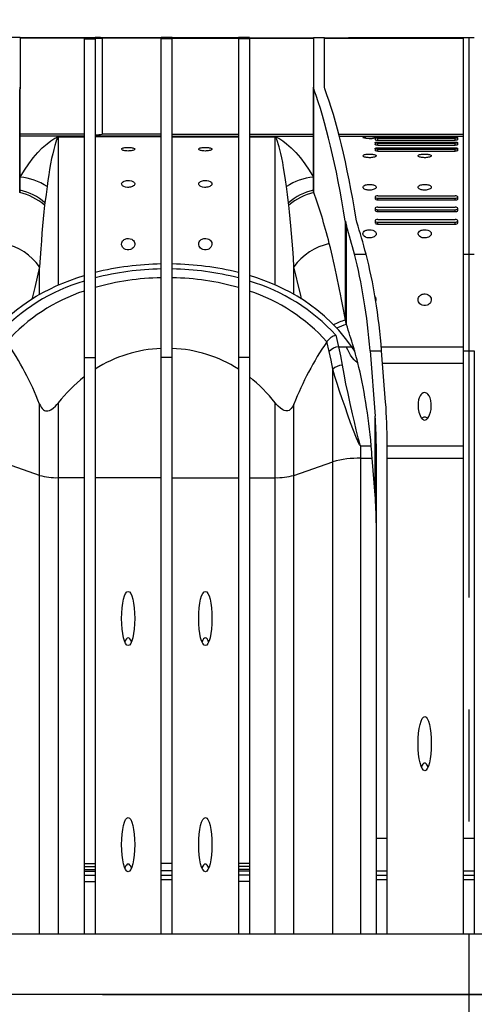
# Model space of a CAD drawing. Units: millimetres. Extents: x 140 to 8260, y 140 to 5800.
# Drawn here: x 2736 to 2943, y 2660 to 3106 of the extents above; entities that cross this region are included whole.
import ezdxf

# ---------------------------------------------------------------- set-up
doc = ezdxf.new("R2010")
doc.units = ezdxf.units.MM
doc.header["$LTSCALE"] = 20
doc.linetypes.add('CENTERX2', pattern=[20.32, 12.7, -2.54, 2.54, -2.54])
doc.layers.add('HAURATON_CENTERLINE', color=60, linetype='CENTERX2')
doc.layers.add('HAURATON_DIMENSIONING', color=1, linetype='Continuous')
doc.layers.add('HAURATON_PRODUCT_CONTOUR', color=7, linetype='Continuous', lineweight=25)
doc.styles.add('SLDTEXTSTYLE2', font='ARIAL.TTF', dxfattribs={"width": 0.948})
doc.dimstyles.new('SLDDIMSTYLE0', dxfattribs={"dimtxt": 70, "dimasz": 66.04, "dimexe": 0, "dimexo": 0.0625, "dimgap": 17.5, "dimtad": 1, "dimdec": 0, "dimrnd": 1e-09, "dimzin": 12, "dimdsep": 46, "dimtxsty": 'SLDTEXTSTYLE2', "dimsah": 1, "dimcen": 0.09, "dimadec": 0, "dimazin": 3, "dimtfac": 1, "dimtdec": 0, "dimtofl": 0, "dimtmove": 0, "dimatfit": 3, "dimfxl": 1, "dimfrac": 2, "dimtolj": 1, "dimtzin": 12, "dimarcsym": 0})

# ---------------------------------------------------------------- blocks, each defined once
blk = doc.blocks.new('_D')
at = {"layer": 'HAURATON_DIMENSIONING'}
for p, q in [((2833.16, 3465.68), (3047.05, 3465.68)), ((3047.05, 3326.17), (2833.16, 3326.17)), ((2367.6, 2664.27), (2367.6, 3318.27)), ((3512.6, 2664.27), (3512.6, 3318.27)), ((2367.6, 3298.27), (3512.6, 3298.27))]:
    blk.add_line(p, q, dxfattribs=at)
for centre, start, end in [((2833.16, 3395.93), 90, 270), ((3047.05, 3395.93), 270, 90)]:
    blk.add_arc(centre, 69.76, start, end, dxfattribs=at)
for points in [[(2367.6, 3298.27), (2433.64, 3288.11), (2433.64, 3308.43)], [(3512.6, 3298.27), (3446.56, 3308.43), (3446.56, 3288.11)]]:
    blk.add_solid(points, dxfattribs=at)
at = {"layer": 'HAURATON_DIMENSIONING', "insert": (2833.16, 3432.45), "char_height": 70, "attachment_point": 1, "style": 'SLDTEXTSTYLE2'}
blk.add_mtext('1145', dxfattribs=at)

msp = doc.modelspace()

# ---------------------------------------------------------------- linework, layer by layer
at = {"layer": 'HAURATON_CENTERLINE'}
for p, q in [((2940.1, 3098.27), (2940.1, 2230.27)), ((2367.6, 2664.27), (3512.6, 2664.27))]:
    msp.add_line(p, q, dxfattribs=at)
at = {"layer": 'HAURATON_PRODUCT_CONTOUR'}
for p, q in [((2736.6, 3098.27), (2731.6, 3098.27)), ((2736.6, 3098.27), (2736.6, 3098.16)), ((2765.6, 3098.16), (2736.6, 3098.16)), ((2765.6, 3097.98), (2736.6, 3097.98)), ((2736.6, 3097.98), (2736.6, 3075.73)), ((2754.1, 3098.27), (2754.1, 3098.16)), ((2754.1, 3098.27), (2765.6, 3098.27)), ((2765.6, 3098.27), (2765.6, 3098.16)), ((2765.6, 3098.27), (2770.6, 3098.27)), ((2765.6, 3097.98), (2765.6, 3097.63)), ((2765.6, 3097.63), (2770.6, 3097.63)), ((2765.6, 3097.63), (2765.6, 2953.07)), ((2770.6, 3098.27), (2770.6, 3098.21)), ((2770.6, 3098.27), (2800.6, 3098.27)), ((2770.6, 3097.88), (2770.6, 3097.63)), ((2770.6, 3097.63), (2770.6, 2953.07)), ((2800.6, 3098.16), (2773.84, 3098.16)), ((2800.6, 3097.98), (2773.84, 3097.98)), ((2773.84, 3097.98), (2773.84, 3054.34)), ((2800.6, 3098.27), (2800.6, 3098.16)), ((2805.6, 3098.27), (2800.6, 3098.27)), ((2800.6, 3097.98), (2800.6, 3097.63)), ((2805.6, 3097.63), (2800.6, 3097.63)), ((2800.6, 2953.07), (2800.6, 3097.63)), ((2805.6, 3098.27), (2805.6, 3098.16)), ((2805.6, 3098.27), (2835.6, 3098.27)), ((2805.6, 3098.16), (2835.6, 3098.16)), ((2805.6, 3097.98), (2835.6, 3097.98)), ((2805.6, 3097.98), (2805.6, 3097.63)), ((2805.6, 2953.07), (2805.6, 3097.63)), ((2835.6, 3098.27), (2835.6, 3098.16)), ((2840.6, 3098.27), (2835.6, 3098.27)), ((2835.6, 3097.98), (2835.6, 3097.63)), ((2840.6, 3097.63), (2835.6, 3097.63)), ((2835.6, 3097.63), (2835.6, 2953.07)), ((2840.6, 3098.27), (2840.6, 3098.16)), ((2840.6, 3098.16), (2869.6, 3098.16)), ((2840.6, 3097.98), (2869.6, 3097.98)), ((2840.6, 3097.98), (2840.6, 3097.63)), ((2840.6, 3097.63), (2840.6, 2953.07)), ((2869.6, 3098.27), (2869.6, 3098.16)), ((2869.6, 3098.27), (2874.6, 3098.27)), ((2869.6, 3097.98), (2869.6, 3075.73)), ((2874.6, 3098.16), (2874.6, 3098.27)), ((2874.6, 3098.16), (2937.6, 3098.16)), ((2874.6, 3097.98), (2937.6, 3097.98)), ((2874.6, 3075.73), (2874.6, 3097.98)), ((2885.5, 3098.27), (2885.48, 3098.16)), ((2885.5, 3098.27), (2937.6, 3098.27)), ((2937.6, 3098.27), (2937.6, 3098.16)), ((2937.6, 3098.27), (2942.6, 3098.27)), ((2937.6, 3097.98), (2937.6, 3000)), ((2736.39, 3027.89), (2736.39, 3074.62)), ((2736.6, 3029.03), (2736.6, 3075.73)), ((2869.6, 3029.03), (2869.6, 3075.73)), ((2869.81, 3027.89), (2869.81, 3074.62)), ((2874.74, 3074.99), (2874.6, 3075.73)), ((2765.6, 3054.34), (2736.6, 3054.34)), ((2765.6, 3053.52), (2736.6, 3053.52)), ((2753.92, 3053.17), (2753.92, 3053.16)), ((2753.92, 3053.17), (2765.6, 3053.17)), ((2765.6, 3053.16), (2753.92, 3053.16)), ((2753.92, 2985.98), (2753.92, 3053.16)), ((2800.6, 3053.52), (2770.6, 3053.52)), ((2800.6, 3053.17), (2770.6, 3053.17)), ((2800.6, 3054.34), (2773.84, 3054.34)), ((2805.6, 3054.34), (2835.6, 3054.34)), ((2805.6, 3053.52), (2835.6, 3053.52)), ((2805.6, 3053.17), (2835.6, 3053.17)), ((2840.6, 3054.34), (2869.6, 3054.34)), ((2840.6, 3053.52), (2869.6, 3053.52)), ((2840.6, 3053.17), (2852.29, 3053.17)), ((2852.29, 3053.16), (2840.6, 3053.16)), ((2852.29, 3053.16), (2852.29, 3053.17)), ((2852.29, 2985.98), (2852.29, 3053.16)), ((2881.16, 3054.34), (2937.6, 3054.34)), ((2881.37, 3053.52), (2937.6, 3053.52)), ((2897.6, 3052.74), (2897.6, 3051.88)), ((2897.6, 3050.55), (2897.6, 3049.68)), ((2898.85, 3052.95), (2933.85, 3052.95)), ((2898.85, 3051.66), (2898.85, 3052.53)), ((2898.85, 3052.53), (2933.85, 3052.53)), ((2898.85, 3051.66), (2933.85, 3051.66)), ((2898.85, 3050.81), (2933.85, 3050.81)), ((2898.85, 3049.41), (2898.85, 3050.28)), ((2898.85, 3050.28), (2933.85, 3050.28)), ((2933.85, 3051.66), (2933.85, 3052.53)), ((2933.85, 3049.41), (2933.85, 3050.28)), ((2935.1, 3051.88), (2935.1, 3052.74)), ((2935.1, 3049.68), (2935.1, 3050.55)), ((2897.6, 3047.91), (2897.6, 3047.04)), ((2898.85, 3049.41), (2933.85, 3049.41)), ((2898.85, 3048.22), (2933.85, 3048.22)), ((2898.85, 3046.73), (2898.85, 3047.6)), ((2898.85, 3047.6), (2933.85, 3047.6)), ((2898.85, 3046.73), (2933.85, 3046.73)), ((2933.85, 3046.73), (2933.85, 3047.6)), ((2935.1, 3047.04), (2935.1, 3047.91)), ((2897.6, 3025.96), (2897.6, 3025.1)), ((2898.85, 3026.51), (2933.85, 3026.51)), ((2898.85, 3025.41), (2933.85, 3025.41)), ((2898.85, 3024.55), (2898.85, 3025.41)), ((2898.85, 3024.55), (2933.85, 3024.55)), ((2933.85, 3024.55), (2933.85, 3025.41)), ((2935.1, 3025.1), (2935.1, 3025.96)), ((2747.83, 3023.29), (2747.7, 3022.19)), ((2858.5, 3022.19), (2858.37, 3023.29)), ((2897.6, 3020.73), (2897.6, 3019.86)), ((2898.85, 3021.32), (2933.85, 3021.32)), ((2898.85, 3020.14), (2933.85, 3020.14)), ((2898.85, 3019.27), (2898.85, 3020.14)), ((2898.85, 3019.27), (2933.85, 3019.27)), ((2933.85, 3019.27), (2933.85, 3020.14)), ((2935.1, 3019.86), (2935.1, 3020.73)), ((2884.1, 2970.09), (2884.1, 3015.02)), ((2889.37, 3014.43), (2889.03, 3015.88)), ((2897.6, 3015.12), (2897.6, 3014.26)), ((2898.85, 3015.75), (2933.85, 3015.75)), ((2898.85, 3014.49), (2933.85, 3014.49)), ((2898.85, 3013.62), (2898.85, 3014.49)), ((2933.85, 3013.62), (2933.85, 3014.49)), ((2935.1, 3014.26), (2935.1, 3015.12)), ((2884.61, 2968.05), (2884.61, 3012.81)), ((2898.85, 3013.62), (2933.85, 3013.62)), ((2888.23, 3000), (2893.48, 3000)), ((2937.6, 3000), (2942.6, 3000)), ((2937.6, 3000), (2937.6, 2956.09)), ((2745.44, 2981.74), (2745.44, 2994.2)), ((2860.77, 2981.74), (2860.77, 2994.2)), ((2879.84, 2963.18), (2881.05, 2957.98)), ((2875.75, 2960.32), (2875.7, 2960.25)), ((2881.05, 2957.98), (2884.55, 2957.98)), ((2884.55, 2957.98), (2886.99, 2957.98)), ((2888.34, 2955.94), (2886.99, 2957.98)), ((2900.4, 2957.98), (2937.6, 2957.98)), ((2765.6, 2953.07), (2770.6, 2953.07)), ((2765.6, 2953.07), (2765.6, 2723.67)), ((2770.6, 2953.07), (2770.6, 2723.67)), ((2805.6, 2953.07), (2800.6, 2953.07)), ((2800.6, 2723.67), (2800.6, 2953.07)), ((2805.6, 2723.67), (2805.6, 2953.07)), ((2840.6, 2953.07), (2835.6, 2953.07)), ((2835.6, 2953.07), (2835.6, 2723.67)), ((2840.6, 2953.07), (2840.6, 2723.67)), ((2895.3, 2956.09), (2900.56, 2956.09)), ((2895.3, 2956.09), (2897.62, 2926.53)), ((2902.38, 2932.81), (2900.56, 2956.09)), ((2937.6, 2956.09), (2942.6, 2956.09)), ((2937.6, 2956.09), (2937.6, 2735.07)), ((2942.6, 2956.09), (2942.6, 2735.07)), ((2878.42, 2905.85), (2878.42, 2947.76)), ((2937.6, 2950.33), (2901.01, 2950.33)), ((2745.44, 2899.64), (2745.44, 2931.98)), ((2753.92, 2898.61), (2753.92, 2932.55)), ((2852.29, 2898.61), (2852.29, 2932.55)), ((2860.77, 2899.64), (2860.77, 2931.98)), ((2897.62, 2890.64), (2897.62, 2926.53)), ((2891.14, 2913.05), (2891.14, 2912.97)), ((2891.14, 2913.05), (2895.85, 2913.05)), ((2891.14, 2907.4), (2891.14, 2912.97)), ((2895.85, 2912.97), (2891.14, 2912.97)), ((2898.1, 2913.97), (2898.1, 2735.07)), ((2903.1, 2735.07), (2903.1, 2913.97)), ((2903.1, 2913.01), (2937.6, 2913.01)), ((2891.14, 2907.4), (2896.31, 2907.4)), ((2891.14, 2691.77), (2891.14, 2907.4)), ((2897.62, 2890.64), (2896.31, 2907.4)), ((2903.1, 2907.4), (2937.6, 2907.4)), ((2745.44, 2899.64), (2727.78, 2905.85)), ((2860.77, 2899.64), (2878.42, 2905.85)), ((2878.42, 2691.77), (2878.42, 2905.85)), ((2745.44, 2691.77), (2745.44, 2899.64)), ((2765.6, 2898.61), (2753.92, 2898.61)), ((2753.92, 2691.77), (2753.92, 2898.61)), ((2800.6, 2898.61), (2770.6, 2898.61)), ((2805.6, 2898.61), (2835.6, 2898.61)), ((2840.6, 2898.61), (2852.29, 2898.61)), ((2852.29, 2691.77), (2852.29, 2898.61)), ((2860.77, 2691.77), (2860.77, 2899.64)), ((2898.1, 2735.07), (2903.1, 2735.07)), ((2898.1, 2735.07), (2898.1, 2720.23)), ((2903.1, 2720.23), (2903.1, 2735.07)), ((2937.6, 2735.07), (2942.6, 2735.07)), ((2937.6, 2735.07), (2937.6, 2720.23)), ((2942.6, 2735.07), (2942.6, 2720.23)), ((2765.6, 2723.67), (2770.6, 2723.67)), ((2765.6, 2723.67), (2765.6, 2722.27)), ((2765.6, 2722.27), (2770.6, 2722.27)), ((2765.6, 2722.27), (2765.6, 2720.9)), ((2765.6, 2720.9), (2770.6, 2720.9)), ((2765.6, 2720.9), (2765.6, 2720.09)), ((2765.6, 2720.09), (2770.6, 2720.09)), ((2765.6, 2720.09), (2765.6, 2718.27)), ((2770.6, 2723.67), (2770.6, 2722.27)), ((2770.6, 2722.27), (2770.6, 2720.9)), ((2770.6, 2720.9), (2770.6, 2720.09)), ((2770.6, 2720.09), (2770.6, 2718.27)), ((2805.6, 2723.67), (2800.6, 2723.67)), ((2800.6, 2720.23), (2800.6, 2723.67)), ((2805.6, 2720.23), (2800.6, 2720.23)), ((2800.6, 2718.27), (2800.6, 2720.23)), ((2805.6, 2720.23), (2805.6, 2723.67)), ((2805.6, 2718.27), (2805.6, 2720.23)), ((2840.6, 2723.67), (2835.6, 2723.67)), ((2835.6, 2723.67), (2835.6, 2722.27)), ((2840.6, 2722.27), (2835.6, 2722.27)), ((2835.6, 2722.27), (2835.6, 2720.9)), ((2840.6, 2720.9), (2835.6, 2720.9)), ((2835.6, 2720.9), (2835.6, 2720.09)), ((2840.6, 2720.09), (2835.6, 2720.09)), ((2835.6, 2720.09), (2835.6, 2718.27)), ((2840.6, 2723.67), (2840.6, 2722.27)), ((2840.6, 2722.27), (2840.6, 2720.9)), ((2840.6, 2720.9), (2840.6, 2720.09)), ((2840.6, 2720.09), (2840.6, 2718.27)), ((2898.1, 2720.23), (2903.1, 2720.23)), ((2898.1, 2720.23), (2898.1, 2718.27)), ((2903.1, 2718.27), (2903.1, 2720.23)), ((2937.6, 2720.23), (2942.6, 2720.23)), ((2937.6, 2720.23), (2937.6, 2718.27)), ((2942.6, 2720.23), (2942.6, 2718.27)), ((2765.6, 2718.27), (2770.6, 2718.27)), ((2765.6, 2718.27), (2765.6, 2715.42)), ((2765.6, 2715.42), (2770.6, 2715.42)), ((2765.6, 2715.42), (2765.6, 2691.77)), ((2770.6, 2718.27), (2770.6, 2715.42)), ((2770.6, 2715.42), (2770.6, 2691.77)), ((2800.6, 2718.27), (2805.6, 2718.27)), ((2800.6, 2716.37), (2800.6, 2718.27)), ((2800.6, 2716.37), (2805.6, 2716.37)), ((2800.6, 2691.77), (2800.6, 2716.37)), ((2805.6, 2716.37), (2805.6, 2718.27)), ((2805.6, 2691.77), (2805.6, 2716.37)), ((2840.6, 2718.27), (2835.6, 2718.27)), ((2835.6, 2718.27), (2835.6, 2715.42)), ((2840.6, 2715.42), (2835.6, 2715.42)), ((2835.6, 2715.42), (2835.6, 2691.77)), ((2840.6, 2718.27), (2840.6, 2715.42)), ((2840.6, 2715.42), (2840.6, 2691.77)), ((2898.1, 2718.27), (2903.1, 2718.27)), ((2898.1, 2718.27), (2898.1, 2716.3)), ((2898.1, 2716.3), (2903.1, 2716.3)), ((2898.1, 2716.3), (2898.1, 2691.77)), ((2903.1, 2716.3), (2903.1, 2718.27)), ((2903.1, 2691.77), (2903.1, 2716.3)), ((2937.6, 2718.27), (2942.6, 2718.27)), ((2937.6, 2718.27), (2937.6, 2716.3)), ((2937.6, 2716.3), (2942.6, 2716.3)), ((2937.6, 2716.3), (2937.6, 2691.77)), ((2942.6, 2718.27), (2942.6, 2716.3)), ((2942.6, 2716.3), (2942.6, 2691.77)), ((2399.6, 2691.77), (3486.1, 2691.77)), ((3201.1, 2664.27), (2679.1, 2664.27))]:
    msp.add_line(p, q, dxfattribs=at)
at = {"layer": 'HAURATON_PRODUCT_CONTOUR', "flags": 128}
for points in [[(2771.85, 3098.08), (2771.75, 3098.1), (2771.47, 3098.12), (2771.03, 3098.13), (2770.48, 3098.14), (2769.9, 3098.14), (2769.33, 3098.14), (2768.86, 3098.13), (2768.52, 3098.11), (2768.36, 3098.09), (2768.4, 3098.07), (2768.63, 3098.05), (2769.02, 3098.03), (2769.54, 3098.02), (2770.12, 3098.01), (2770.7, 3098.02), (2771.21, 3098.03), (2771.59, 3098.05), (2771.81, 3098.07), (2771.85, 3098.08)], [(2804.85, 3098.08), (2804.75, 3098.06), (2804.47, 3098.04), (2804.03, 3098.02), (2803.48, 3098.01), (2802.9, 3098.01), (2802.33, 3098.02), (2801.86, 3098.03), (2801.52, 3098.05), (2801.36, 3098.08), (2801.4, 3098.1), (2801.63, 3098.12), (2802.02, 3098.13), (2802.54, 3098.14), (2803.12, 3098.14), (2803.7, 3098.14), (2804.21, 3098.13), (2804.6, 3098.11), (2804.81, 3098.1), (2804.85, 3098.08)], [(2736.6, 3075.73), (2736.55, 3075.18), (2736.39, 3074.62)], [(2869.6, 3075.73), (2869.65, 3075.18), (2869.81, 3074.62)], [(2736.6, 3034.92), (2738.51, 3038.09), (2740.48, 3041), (2742.49, 3043.66), (2744.55, 3046.06), (2746.65, 3048.2), (2748.78, 3050.07), (2750.5, 3051.38), (2752.28, 3052.53), (2752.75, 3052.78), (2753.28, 3053.03), (2753.44, 3053.09), (2753.64, 3053.14), (2753.78, 3053.17), (2753.85, 3053.17), (2753.92, 3053.17)], [(2753.92, 3053.16), (2753.91, 3053.16), (2753.91, 3053.16), (2753.9, 3053.16), (2753.88, 3053.15), (2753.84, 3053.13), (2753.75, 3053.04), (2753.53, 3052.65), (2753.15, 3051.78), (2752.79, 3050.79), (2752.3, 3049.26), (2751.82, 3047.51), (2751.35, 3045.54), (2750.88, 3043.35), (2750.42, 3040.95), (2749.96, 3038.33), (2749.58, 3035.92), (2749.2, 3033.35), (2748.82, 3030.63)], [(2852.29, 3053.17), (2852.35, 3053.17), (2852.43, 3053.17), (2852.56, 3053.14), (2852.77, 3053.09), (2852.92, 3053.03), (2853.46, 3052.78), (2853.92, 3052.53), (2855.71, 3051.38), (2857.43, 3050.07), (2859.55, 3048.2), (2861.65, 3046.06), (2863.71, 3043.66), (2865.73, 3041), (2867.69, 3038.09), (2869.6, 3034.92)], [(2857.38, 3030.63), (2856.96, 3033.67), (2856.53, 3036.52), (2856.1, 3039.18), (2855.68, 3041.53), (2855.25, 3043.71), (2854.82, 3045.7), (2854.38, 3047.51), (2854.09, 3048.59), (2853.8, 3049.6), (2853.32, 3051.08), (2852.82, 3052.33), (2852.77, 3052.45), (2852.47, 3053), (2852.37, 3053.13), (2852.33, 3053.15), (2852.31, 3053.16), (2852.3, 3053.16), (2852.29, 3053.16), (2852.29, 3053.16), (2852.29, 3053.16)], [(2892.1, 3052.91), (2892.14, 3052.98), (2892.27, 3053.05), (2892.48, 3053.11), (2892.77, 3053.17), (2893.12, 3053.22), (2893.53, 3053.26), (2893.98, 3053.29), (2894.47, 3053.3), (2894.97, 3053.31), (2895.47, 3053.31), (2895.96, 3053.3), (2896.43, 3053.27), (2896.86, 3053.24), (2897.24, 3053.2), (2897.56, 3053.15), (2897.81, 3053.09), (2897.99, 3053.02), (2898.08, 3052.96), (2898.09, 3052.91)], [(2898.85, 3052.53), (2898.6, 3052.53), (2898.36, 3052.54), (2898.14, 3052.57), (2897.95, 3052.59), (2897.69, 3052.66), (2897.6, 3052.74), (2897.69, 3052.82), (2897.95, 3052.89), (2898.14, 3052.92), (2898.36, 3052.94), (2898.6, 3052.95), (2898.85, 3052.95)], [(2898.85, 3050.28), (2898.6, 3050.29), (2898.36, 3050.3), (2898.14, 3050.33), (2897.96, 3050.36), (2897.69, 3050.45), (2897.6, 3050.55), (2897.69, 3050.64), (2897.96, 3050.73), (2898.14, 3050.76), (2898.36, 3050.79), (2898.6, 3050.8), (2898.85, 3050.81)], [(2933.85, 3052.95), (2934.1, 3052.95), (2934.34, 3052.94), (2934.56, 3052.92), (2934.75, 3052.89), (2935.01, 3052.82), (2935.1, 3052.74), (2935.01, 3052.66), (2934.75, 3052.59), (2934.56, 3052.57), (2934.34, 3052.54), (2934.1, 3052.53), (2933.85, 3052.53)], [(2935.09, 3051.88), (2935.1, 3051.86), (2934.99, 3051.79), (2934.73, 3051.72), (2934.37, 3051.68), (2933.97, 3051.66), (2933.85, 3051.66)], [(2933.85, 3050.81), (2934.1, 3050.8), (2934.34, 3050.79), (2934.56, 3050.76), (2934.75, 3050.73), (2935.01, 3050.64), (2935.1, 3050.55), (2935.01, 3050.45), (2934.75, 3050.36), (2934.56, 3050.33), (2934.34, 3050.3), (2934.1, 3050.29), (2933.85, 3050.28)], [(2782.6, 3047.62), (2782.65, 3047.77), (2782.78, 3047.9), (2783, 3048.03), (2783.3, 3048.15), (2783.67, 3048.25), (2784.09, 3048.33), (2784.55, 3048.38), (2785.04, 3048.42), (2785.54, 3048.43), (2786.03, 3048.42), (2786.51, 3048.39), (2786.96, 3048.35), (2787.37, 3048.28), (2787.74, 3048.2), (2788.06, 3048.09), (2788.31, 3047.98), (2788.49, 3047.85), (2788.58, 3047.72), (2788.6, 3047.57), (2788.52, 3047.43), (2788.35, 3047.29), (2788.1, 3047.16), (2787.77, 3047.04), (2787.37, 3046.94), (2786.93, 3046.86), (2786.45, 3046.8), (2785.97, 3046.78), (2785.47, 3046.77), (2784.99, 3046.79), (2784.52, 3046.83), (2784.09, 3046.89), (2783.69, 3046.97), (2783.34, 3047.07), (2783.05, 3047.18), (2782.82, 3047.31), (2782.67, 3047.44), (2782.6, 3047.62)], [(2817.6, 3047.62), (2817.65, 3047.77), (2817.78, 3047.9), (2818, 3048.03), (2818.3, 3048.15), (2818.67, 3048.25), (2819.09, 3048.33), (2819.55, 3048.38), (2820.04, 3048.42), (2820.54, 3048.43), (2821.03, 3048.42), (2821.51, 3048.39), (2821.96, 3048.35), (2822.37, 3048.28), (2822.74, 3048.2), (2823.06, 3048.09), (2823.31, 3047.98), (2823.49, 3047.85), (2823.58, 3047.72), (2823.6, 3047.57), (2823.52, 3047.43), (2823.35, 3047.29), (2823.1, 3047.16), (2822.77, 3047.04), (2822.37, 3046.94), (2821.93, 3046.86), (2821.45, 3046.8), (2820.97, 3046.78), (2820.47, 3046.77), (2819.99, 3046.79), (2819.52, 3046.83), (2819.09, 3046.89), (2818.69, 3046.97), (2818.34, 3047.07), (2818.05, 3047.18), (2817.82, 3047.31), (2817.67, 3047.44), (2817.6, 3047.62)], [(2898.85, 3047.6), (2898.6, 3047.6), (2898.36, 3047.62), (2898.15, 3047.65), (2897.96, 3047.69), (2897.69, 3047.79), (2897.6, 3047.91), (2897.69, 3048.02), (2897.96, 3048.12), (2898.15, 3048.16), (2898.36, 3048.19), (2898.6, 3048.21), (2898.85, 3048.22)], [(2898.85, 3049.41), (2898.45, 3049.43), (2898.1, 3049.47), (2897.82, 3049.53), (2897.65, 3049.61), (2897.61, 3049.68)], [(2898.85, 3046.73), (2898.45, 3046.75), (2898.09, 3046.79), (2897.82, 3046.87), (2897.64, 3046.96), (2897.61, 3047.04)], [(2935.09, 3049.68), (2935.1, 3049.66), (2934.99, 3049.57), (2934.73, 3049.49), (2934.38, 3049.44), (2933.97, 3049.42), (2933.85, 3049.41)], [(2933.85, 3048.22), (2934.1, 3048.21), (2934.34, 3048.19), (2934.56, 3048.16), (2934.74, 3048.12), (2935.01, 3048.02), (2935.1, 3047.91), (2935.01, 3047.79), (2934.74, 3047.69), (2934.56, 3047.65), (2934.34, 3047.62), (2934.1, 3047.6), (2933.85, 3047.6)], [(2935.09, 3047.04), (2935.1, 3047.02), (2934.98, 3046.91), (2934.73, 3046.82), (2934.38, 3046.76), (2933.97, 3046.73), (2933.85, 3046.73)], [(2892.1, 3044.59), (2892.15, 3044.73), (2892.28, 3044.87), (2892.5, 3045), (2892.8, 3045.12), (2893.17, 3045.22), (2893.6, 3045.3), (2894.06, 3045.36), (2894.55, 3045.39), (2895.04, 3045.41), (2895.53, 3045.4), (2896.01, 3045.37), (2896.46, 3045.32), (2896.87, 3045.25), (2897.24, 3045.17), (2897.56, 3045.06), (2897.81, 3044.95), (2897.99, 3044.82), (2898.08, 3044.68), (2898.09, 3044.53), (2898.02, 3044.39), (2897.85, 3044.25), (2897.6, 3044.12), (2897.27, 3044), (2896.87, 3043.9), (2896.43, 3043.82), (2895.95, 3043.77), (2895.47, 3043.74), (2894.97, 3043.73), (2894.48, 3043.75), (2894.02, 3043.79), (2893.58, 3043.85), (2893.19, 3043.93), (2892.84, 3044.03), (2892.55, 3044.14), (2892.32, 3044.27), (2892.17, 3044.41), (2892.1, 3044.59)], [(2917.1, 3044.59), (2917.15, 3044.73), (2917.28, 3044.87), (2917.5, 3045), (2917.8, 3045.12), (2918.17, 3045.22), (2918.6, 3045.3), (2919.06, 3045.36), (2919.55, 3045.39), (2920.04, 3045.41), (2920.53, 3045.4), (2921.01, 3045.37), (2921.46, 3045.32), (2921.87, 3045.25), (2922.24, 3045.17), (2922.56, 3045.06), (2922.81, 3044.95), (2922.99, 3044.82), (2923.08, 3044.68), (2923.09, 3044.53), (2923.02, 3044.39), (2922.85, 3044.25), (2922.6, 3044.12), (2922.27, 3044), (2921.87, 3043.9), (2921.43, 3043.82), (2920.95, 3043.77), (2920.47, 3043.74), (2919.97, 3043.73), (2919.48, 3043.75), (2919.02, 3043.79), (2918.58, 3043.85), (2918.19, 3043.93), (2917.84, 3044.03), (2917.55, 3044.14), (2917.32, 3044.27), (2917.17, 3044.41), (2917.1, 3044.59)], [(2782.6, 3031.86), (2782.65, 3032.15), (2782.81, 3032.43), (2783.06, 3032.69), (2783.42, 3032.92), (2783.84, 3033.11), (2784.32, 3033.25), (2784.79, 3033.34), (2785.3, 3033.39), (2785.76, 3033.39), (2786.22, 3033.36), (2787.06, 3033.21), (2787.77, 3032.93), (2788.07, 3032.74), (2788.31, 3032.53), (2788.49, 3032.29), (2788.58, 3032.03), (2788.59, 3031.74), (2788.5, 3031.46), (2788.3, 3031.17), (2787.99, 3030.91), (2787.61, 3030.68), (2787.14, 3030.5), (2786.67, 3030.37), (2786.16, 3030.3), (2785.69, 3030.27), (2785.22, 3030.28), (2784.37, 3030.41), (2783.63, 3030.67), (2783.3, 3030.84), (2783.03, 3031.04), (2782.81, 3031.29), (2782.67, 3031.54), (2782.6, 3031.86)], [(2817.6, 3031.86), (2817.65, 3032.15), (2817.81, 3032.43), (2818.06, 3032.69), (2818.42, 3032.92), (2818.84, 3033.11), (2819.32, 3033.25), (2819.79, 3033.34), (2820.3, 3033.39), (2820.76, 3033.39), (2821.22, 3033.36), (2822.06, 3033.21), (2822.77, 3032.93), (2823.07, 3032.74), (2823.31, 3032.53), (2823.49, 3032.29), (2823.58, 3032.03), (2823.59, 3031.74), (2823.5, 3031.46), (2823.3, 3031.17), (2822.99, 3030.91), (2822.61, 3030.68), (2822.14, 3030.5), (2821.67, 3030.37), (2821.16, 3030.3), (2820.69, 3030.27), (2820.22, 3030.28), (2819.37, 3030.41), (2818.63, 3030.67), (2818.3, 3030.84), (2818.03, 3031.04), (2817.81, 3031.29), (2817.67, 3031.54), (2817.6, 3031.86)], [(2736.39, 3027.89), (2736.55, 3028.46), (2736.6, 3029.03)], [(2748.82, 3030.63), (2748.34, 3027.06), (2747.83, 3023.29)], [(2858.37, 3023.29), (2857.86, 3027.05), (2857.38, 3030.63)], [(2869.81, 3027.89), (2869.65, 3028.46), (2869.6, 3029.03)], [(2892.1, 3030.35), (2892.15, 3030.59), (2892.3, 3030.82), (2892.54, 3031.03), (2892.87, 3031.22), (2893.27, 3031.38), (2893.73, 3031.5), (2894.2, 3031.58), (2894.7, 3031.63), (2895.17, 3031.64), (2895.65, 3031.62), (2896.1, 3031.57), (2896.52, 3031.49), (2896.91, 3031.39), (2897.25, 3031.26), (2897.56, 3031.1), (2897.8, 3030.92), (2897.99, 3030.71), (2898.08, 3030.5), (2898.09, 3030.26), (2898.01, 3030.03), (2897.82, 3029.8), (2897.54, 3029.58), (2897.18, 3029.4), (2896.74, 3029.24), (2896.28, 3029.13), (2895.78, 3029.06), (2895.3, 3029.03), (2894.82, 3029.03), (2894.36, 3029.07), (2893.93, 3029.13), (2893.52, 3029.23), (2893.16, 3029.35), (2892.82, 3029.5), (2892.54, 3029.67), (2892.32, 3029.86), (2892.17, 3030.08), (2892.1, 3030.35)], [(2917.1, 3030.35), (2917.15, 3030.59), (2917.3, 3030.82), (2917.54, 3031.03), (2917.87, 3031.22), (2918.27, 3031.38), (2918.73, 3031.5), (2919.2, 3031.58), (2919.7, 3031.63), (2920.17, 3031.64), (2920.65, 3031.62), (2921.1, 3031.57), (2921.52, 3031.49), (2921.91, 3031.39), (2922.25, 3031.26), (2922.56, 3031.1), (2922.8, 3030.92), (2922.99, 3030.71), (2923.08, 3030.5), (2923.09, 3030.26), (2923.01, 3030.03), (2922.82, 3029.8), (2922.54, 3029.58), (2922.18, 3029.4), (2921.74, 3029.24), (2921.28, 3029.13), (2920.78, 3029.06), (2920.3, 3029.03), (2919.82, 3029.03), (2919.36, 3029.07), (2918.93, 3029.13), (2918.52, 3029.23), (2918.16, 3029.35), (2917.82, 3029.5), (2917.54, 3029.67), (2917.32, 3029.86), (2917.17, 3030.08), (2917.1, 3030.35)], [(2898.85, 3026.51), (2898.37, 3026.47), (2897.97, 3026.35), (2897.7, 3026.17), (2897.6, 3025.96), (2897.7, 3025.75), (2897.97, 3025.57), (2898.37, 3025.45), (2898.85, 3025.41)], [(2897.62, 3025.09), (2897.61, 3025.03), (2897.73, 3024.86), (2897.97, 3024.7), (2898.32, 3024.6), (2898.72, 3024.55), (2898.85, 3024.55)], [(2933.85, 3025.41), (2934.33, 3025.45), (2934.74, 3025.57), (2935.01, 3025.75), (2935.1, 3025.96), (2935.01, 3026.17), (2934.74, 3026.35), (2934.33, 3026.47), (2933.85, 3026.51)], [(2933.85, 3024.55), (2934.26, 3024.58), (2934.63, 3024.67), (2934.91, 3024.8), (2935.07, 3024.97), (2935.09, 3025.1)], [(2747.7, 3022.19), (2747.38, 3019.19), (2747.07, 3016.07), (2746.78, 3012.82), (2746.49, 3009.45), (2746.22, 3005.96), (2745.96, 3002.35), (2745.69, 2998.34), (2745.44, 2994.2)], [(2860.77, 2994.2), (2860.52, 2998.34), (2860.25, 3002.35), (2859.99, 3005.94), (2859.71, 3009.41), (2859.43, 3012.77), (2859.13, 3016.03), (2858.82, 3019.17), (2858.5, 3022.19)], [(2898.85, 3021.32), (2898.37, 3021.27), (2897.97, 3021.15), (2897.7, 3020.96), (2897.6, 3020.73), (2897.7, 3020.5), (2897.97, 3020.31), (2898.37, 3020.18), (2898.85, 3020.14)], [(2897.62, 3019.86), (2897.61, 3019.8), (2897.73, 3019.61), (2897.97, 3019.44), (2898.32, 3019.33), (2898.72, 3019.28), (2898.85, 3019.27)], [(2933.85, 3020.14), (2934.33, 3020.18), (2934.73, 3020.31), (2935.01, 3020.5), (2935.1, 3020.73), (2935.01, 3020.96), (2934.74, 3021.15), (2934.33, 3021.27), (2933.85, 3021.32)], [(2933.85, 3019.27), (2934.26, 3019.31), (2934.63, 3019.4), (2934.91, 3019.55), (2935.07, 3019.73), (2935.09, 3019.86)], [(2884.1, 3015.02), (2884.32, 3013.91), (2884.61, 3012.81)], [(2898.85, 3015.75), (2898.37, 3015.7), (2897.97, 3015.57), (2897.7, 3015.36), (2897.6, 3015.12), (2897.7, 3014.88), (2897.97, 3014.68), (2898.37, 3014.54), (2898.85, 3014.49)], [(2933.85, 3014.49), (2934.33, 3014.54), (2934.73, 3014.68), (2935.01, 3014.88), (2935.1, 3015.12), (2935.01, 3015.36), (2934.74, 3015.57), (2934.33, 3015.7), (2933.85, 3015.75)], [(2892.1, 3009.24), (2892.17, 3009.64), (2892.38, 3010.03), (2892.7, 3010.35), (2893.12, 3010.64), (2893.49, 3010.81), (2893.91, 3010.94), (2894.37, 3011.04), (2894.86, 3011.09), (2895.31, 3011.09), (2895.75, 3011.05), (2896.54, 3010.87), (2897.23, 3010.55), (2897.53, 3010.33), (2897.77, 3010.09), (2897.97, 3009.79), (2898.08, 3009.48), (2898.1, 3009.12), (2898.01, 3008.77), (2897.8, 3008.41), (2897.48, 3008.08), (2897.14, 3007.85), (2896.75, 3007.65), (2896.29, 3007.49), (2895.78, 3007.38), (2895.31, 3007.34), (2894.84, 3007.34), (2894.02, 3007.46), (2893.29, 3007.72), (2892.67, 3008.13), (2892.41, 3008.4), (2892.23, 3008.68), (2892.1, 3009.24)], [(2897.62, 3014.26), (2897.61, 3014.18), (2897.73, 3013.98), (2897.97, 3013.81), (2898.32, 3013.69), (2898.72, 3013.63), (2898.85, 3013.62)], [(2917.1, 3009.24), (2917.17, 3009.64), (2917.38, 3010.03), (2917.7, 3010.35), (2918.12, 3010.64), (2918.49, 3010.81), (2918.91, 3010.94), (2919.37, 3011.04), (2919.86, 3011.09), (2920.31, 3011.09), (2920.75, 3011.05), (2921.54, 3010.87), (2922.23, 3010.55), (2922.53, 3010.33), (2922.77, 3010.09), (2922.97, 3009.79), (2923.08, 3009.48), (2923.1, 3009.12), (2923.01, 3008.77), (2922.8, 3008.41), (2922.48, 3008.08), (2922.14, 3007.85), (2921.75, 3007.65), (2921.29, 3007.49), (2920.78, 3007.38), (2920.31, 3007.34), (2919.84, 3007.34), (2919.02, 3007.46), (2918.29, 3007.72), (2917.67, 3008.13), (2917.41, 3008.4), (2917.23, 3008.68), (2917.1, 3009.24)], [(2933.85, 3013.62), (2934.27, 3013.66), (2934.63, 3013.76), (2934.91, 3013.92), (2935.07, 3014.12), (2935.09, 3014.26)], [(2782.6, 3004.57), (2782.66, 3005.06), (2782.82, 3005.55), (2783.07, 3005.96), (2783.42, 3006.34), (2783.76, 3006.6), (2784.16, 3006.82), (2784.53, 3006.97), (2784.93, 3007.07), (2785.36, 3007.12), (2785.79, 3007.13), (2786.55, 3007), (2787.23, 3006.73), (2787.63, 3006.47), (2787.96, 3006.16), (2788.28, 3005.73), (2788.49, 3005.27), (2788.59, 3004.78), (2788.58, 3004.29), (2788.44, 3003.72), (2788.15, 3003.17), (2787.85, 3002.81), (2787.47, 3002.49), (2787.11, 3002.27), (2786.71, 3002.09), (2785.96, 3001.92), (2785.16, 3001.93), (2784.45, 3002.1), (2783.81, 3002.44), (2783.41, 3002.76), (2783.09, 3003.11), (2782.8, 3003.61), (2782.64, 3004.14), (2782.6, 3004.57)], [(2817.6, 3004.57), (2817.66, 3005.06), (2817.82, 3005.55), (2818.07, 3005.96), (2818.42, 3006.34), (2818.76, 3006.6), (2819.16, 3006.82), (2819.53, 3006.97), (2819.93, 3007.07), (2820.36, 3007.12), (2820.79, 3007.13), (2821.55, 3007), (2822.23, 3006.73), (2822.63, 3006.47), (2822.96, 3006.16), (2823.28, 3005.73), (2823.49, 3005.27), (2823.59, 3004.78), (2823.58, 3004.29), (2823.44, 3003.72), (2823.15, 3003.17), (2822.85, 3002.81), (2822.47, 3002.49), (2822.11, 3002.27), (2821.71, 3002.09), (2820.96, 3001.92), (2820.16, 3001.93), (2819.45, 3002.1), (2818.81, 3002.44), (2818.41, 3002.76), (2818.09, 3003.11), (2817.8, 3003.61), (2817.64, 3004.14), (2817.6, 3004.57)], [(2745.44, 2994.2), (2744.36, 2989.62), (2743.22, 2984.88), (2742.04, 2979.98), (2741.95, 2979.63)], [(2864.25, 2979.63), (2863.84, 2981.33), (2862.7, 2986.04), (2861.61, 2990.6), (2860.77, 2994.2)], [(2719.22, 2957.98), (2722.04, 2961.79), (2725.1, 2965.44), (2728.18, 2968.7), (2731.48, 2971.8), (2735, 2974.74), (2737.85, 2976.89), (2740.84, 2978.93), (2743.94, 2980.87), (2747.17, 2982.7), (2750.02, 2984.16), (2752.95, 2985.55), (2755.97, 2986.84), (2759.1, 2988.07), (2762.32, 2989.21), (2765.6, 2990.26)], [(2886.99, 2957.98), (2884.17, 2961.79), (2881.1, 2965.44), (2878.02, 2968.7), (2874.72, 2971.8), (2871.2, 2974.74), (2868.35, 2976.89), (2865.37, 2978.93), (2862.26, 2980.87), (2859.03, 2982.7), (2856.18, 2984.16), (2853.25, 2985.55), (2850.24, 2986.84), (2847.1, 2988.07), (2843.89, 2989.21), (2840.6, 2990.26)], [(2917.1, 2979.34), (2917.16, 2979.84), (2917.32, 2980.33), (2917.57, 2980.75), (2917.92, 2981.14), (2918.26, 2981.41), (2918.66, 2981.63), (2919.02, 2981.78), (2919.42, 2981.89), (2919.85, 2981.94), (2920.28, 2981.95), (2921.03, 2981.83), (2921.71, 2981.55), (2922.11, 2981.29), (2922.44, 2980.98), (2922.77, 2980.54), (2922.98, 2980.07), (2923.09, 2979.58), (2923.09, 2979.08), (2922.95, 2978.5), (2922.66, 2977.94), (2922.36, 2977.57), (2921.98, 2977.25), (2921.63, 2977.03), (2921.23, 2976.85), (2920.47, 2976.67), (2919.67, 2976.68), (2918.97, 2976.85), (2918.32, 2977.18), (2917.92, 2977.5), (2917.61, 2977.85), (2917.31, 2978.36), (2917.15, 2978.88), (2917.1, 2979.34)], [(2884.61, 2968.05), (2884.32, 2969.07), (2884.1, 2970.09)], [(2876.81, 2955.78), (2875.75, 2960.32), (2875.75, 2960.32)], [(2881.05, 2957.98), (2881.9, 2953.93), (2882.66, 2949.7)], [(2889.74, 2950.68), (2889.41, 2950.86), (2888.68, 2951.4), (2888.06, 2952), (2887.18, 2953.08), (2886.42, 2954.22), (2885.77, 2955.38), (2885.2, 2956.54), (2884.55, 2957.98)], [(2878.42, 2947.76), (2877.66, 2951.85), (2876.81, 2955.78)], [(2891.14, 2912.97), (2891.06, 2912.98), (2890.96, 2913.02), (2890.78, 2913.16), (2890.53, 2913.46), (2890.33, 2913.8), (2889.7, 2915.13), (2889.15, 2916.48), (2887.79, 2920.03), (2886.5, 2923.55), (2885.26, 2927.01), (2883.95, 2930.69), (2882.68, 2934.31), (2881.49, 2937.83), (2880.37, 2941.26), (2879.34, 2944.57), (2878.42, 2947.76)], [(2882.66, 2949.7), (2883.41, 2945.51), (2884.25, 2941.18), (2885.18, 2936.74), (2886.17, 2932.2), (2887.22, 2927.57), (2888.05, 2923.97), (2888.91, 2920.33), (2889.82, 2916.66), (2890.18, 2915.27), (2890.6, 2913.9), (2890.73, 2913.56), (2890.9, 2913.24), (2891.02, 2913.1), (2891.09, 2913.06), (2891.14, 2913.05)], [(2917.1, 2931.46), (2917.19, 2929.89), (2917.48, 2928.31), (2918, 2926.79), (2918.55, 2925.81), (2918.84, 2925.43), (2919.18, 2925.11), (2919.59, 2924.86), (2920.06, 2924.76), (2920.48, 2924.81), (2920.93, 2925.04), (2921.24, 2925.3), (2921.51, 2925.61), (2921.97, 2926.32), (2922.32, 2927.08), (2922.71, 2928.3), (2922.96, 2929.54), (2923.08, 2930.79), (2923.08, 2932.17), (2922.92, 2933.54), (2922.55, 2934.86), (2922.15, 2935.73), (2921.57, 2936.5), (2921.28, 2936.75), (2920.96, 2936.96), (2920.44, 2937.15), (2919.87, 2937.17), (2919.4, 2937.03), (2918.81, 2936.66), (2918.42, 2936.25), (2918.1, 2935.8), (2917.64, 2934.85), (2917.35, 2933.84), (2917.16, 2932.66), (2917.1, 2931.46)], [(2745.44, 2931.98), (2745.77, 2931.24), (2746.17, 2930.55), (2746.65, 2929.93), (2747.21, 2929.42), (2747.66, 2929.14), (2748.14, 2928.96), (2748.65, 2928.89), (2749.16, 2928.91), (2749.84, 2929.08), (2750.5, 2929.37), (2751.58, 2930.1), (2752.57, 2931), (2753.26, 2931.75), (2753.92, 2932.55)], [(2860.77, 2931.98), (2860.43, 2931.24), (2860.03, 2930.55), (2859.56, 2929.93), (2859, 2929.42), (2858.55, 2929.14), (2858.06, 2928.96), (2857.56, 2928.89), (2857.05, 2928.91), (2856.36, 2929.08), (2855.7, 2929.37), (2854.62, 2930.1), (2853.63, 2931), (2852.94, 2931.75), (2852.29, 2932.55)]]:
    msp.add_lwpolyline(points, dxfattribs=at)
at = {"layer": 'HAURATON_PRODUCT_CONTOUR'}
for centre, radius, start, end in [((2770.83, 3003.2), 95.01, 88.1813, 90.1364), ((2770.59, 3151.41), 53.53, 270.0069, 273.4786), ((2770.54, 3085.17), 31.01, 270.1087, 276.1095), ((2895.26, 3062.39), 9.99, 251.5624, 283.5542), ((2898.51, 3053.36), 1.74, 238.8037, 281.309), ((2920.11, 3043.36), 10.05, 72.7625, 107.2375), ((2734.4, 3009.06), 25.95, 56.2257, 85.1298), ((2871.8, 3009.08), 25.93, 94.8585, 123.786), ((2730.34, 3001.81), 26.77, 49.5914, 76.9462), ((2730.52, 3003.24), 26.49, 49.1762, 76.7193), ((2875.68, 3003.25), 26.48, 103.2742, 130.8304), ((2875.86, 3001.81), 26.77, 103.0534, 130.409), ((2723.74, 2978.73), 26.65, 35.482, 77.7531), ((2882.47, 2978.73), 26.65, 102.2469, 144.518), ((2802.53, 2863.28), 132.27, 90.8366, 103.9697), ((2802.56, 2866.16), 127.11, 90.8843, 104.5629), ((2803.67, 2863.28), 132.27, 76.0303, 89.1634), ((2803.64, 2866.15), 127.12, 75.4377, 89.1151), ((2790.02, 2905.1), 86.17, 106.462, 137.621), ((2802.55, 2872.39), 116.91, 90.9565, 105.8611), ((2803.65, 2872.4), 116.9, 74.1381, 89.0443), ((2816.16, 2905.07), 86.2, 42.3848, 73.5322), ((2791.18, 2905.93), 81.44, 108.3078, 138.1668), ((2815.03, 2905.95), 81.42, 41.8293, 71.6961), ((2895.94, 2979.36), 2.18, 336.2082, 42.4881), ((2893.5, 2938.71), 32.76, 106.6698, 116.7991), ((2893.8, 2935.41), 33.91, 105.7181, 113.7338), ((2881.75, 2956.1), 7.34, 105.0992, 144.8661), ((2610.02, 2878.55), 145.57, 21.5314, 34.1439), ((2803.01, 2896.66), 60.6, 92.2791, 122.3333), ((2803.19, 2896.66), 60.6, 57.6667, 87.7209), ((2996.18, 2878.55), 145.57, 145.8561, 158.4686), ((2881.69, 2951.57), 6.45, 95.7434, 139.2292), ((2896.96, 2923.05), 36.13, 104.7756, 105.8374), ((2883.19, 2942.92), 6.79, 94.4429, 134.5464), ((2807.28, 2891.33), 67.43, 128.175, 142.3129), ((2798.92, 2891.33), 67.43, 37.6871, 51.825), ((2920.11, 2924.44), 1.59, 38.3832, 142.046), ((2889.9, 2864.63), 42.79, 88.3349, 105.5585), ((2753, 2926.42), 27.82, 254.2223, 271.8843), ((2853.2, 2926.42), 27.82, 268.1157, 285.7777)]:
    msp.add_arc(centre, radius, start, end, dxfattribs=at)
for centre, major_axis, ratio, start_param, end_param in [((2851.12, 2828.27), (0, 270), 0.169115, 5.476175, 5.861538), ((2856.19, 2828.27), (0, 270), 0.169115, 5.48063, 5.86492), ((2848.25, 2750.82), (0, 305), 0.169115, 5.696258, 5.851902), ((2826.47, 2828.27), (0, 270), 0.321642, 5.401757, 5.473168), ((2821.22, 2828.27), (0, 270), 0.321642, 5.401757, 5.464908), ((2848.25, 2750.82), (0, 305), 0.169115, 5.514651, 5.696258), ((2860.93, 2930.04), (0, 110), 0.321642, 4.951476, 5.401757), ((2866.18, 2930.04), (0, 110), 0.321642, 4.951476, 5.401757), ((2815.75, 2750.82), (0, 305), 0.321642, 5.459109, 5.505068), ((2861.78, 2883.27), (0, 110), 0.321642, 5.434098, 5.459109), ((2861.78, 2883.27), (0, 110), 0.321642, 5.371976, 5.434098), ((2861.75, 2883.18), (0, 110.13), 0.321642, 4.987018, 5.3721), ((2888.1, 2913.97), (0, 61.54), 0.24375, 4.712389, 5.02358), ((2888.1, 2913.97), (0, 41.03), 0.24375, 4.712389, 5.02358), ((2894.3, 2911.69), (0, 5), 0.321642, 4.972073, 4.987018), ((2819.69, 2850.06), (0, 245), 0.321642, 4.948627, 4.972073), ((2888.1, 2878.08), (0, 41.03), 0.24375, 4.712389, 5.02358), ((2785.6, 2813.63), (0, 12.31), 0.24375, 5.742977, 6.823394), ((2820.6, 2813.63), (0, 12.31), 0.24375, 5.742976, 6.823394), ((2920.1, 2756.87), (0, 12.31), 0.24375, 5.742976, 6.823394), ((2785.6, 2711.06), (0, 12.31), 0.24375, 5.742976, 6.823394), ((2820.6, 2711.06), (0, 12.31), 0.24375, 5.742976, 6.823394)]:
    msp.add_ellipse(centre, major_axis=major_axis, ratio=ratio, start_param=start_param, end_param=end_param, dxfattribs=at)
for centre in [(2785.6, 2834.74), (2820.6, 2834.74), (2920.1, 2777.98), (2785.6, 2732.17), (2820.6, 2732.17)]:
    msp.add_ellipse(centre, major_axis=(0, 12.31), ratio=0.24375, dxfattribs=at)

# ---------------------------------------------------------------- dimensions: what is measured, and where the dimension line sits
at = {"layer": 'HAURATON_DIMENSIONING'}
dim = msp.add_linear_dim(base=(3512.6, 3298.27), p1=(2367.6, 2664.27), p2=(3512.6, 2664.27), dimstyle='SLDDIMSTYLE0', dxfattribs=at)
dim.commit()
dim.dimension.update_dxf_attribs({"geometry": '_D', "text_midpoint": (2940.1, 3298.27), "dimtype": 160})

doc.saveas('drawing.dxf')
